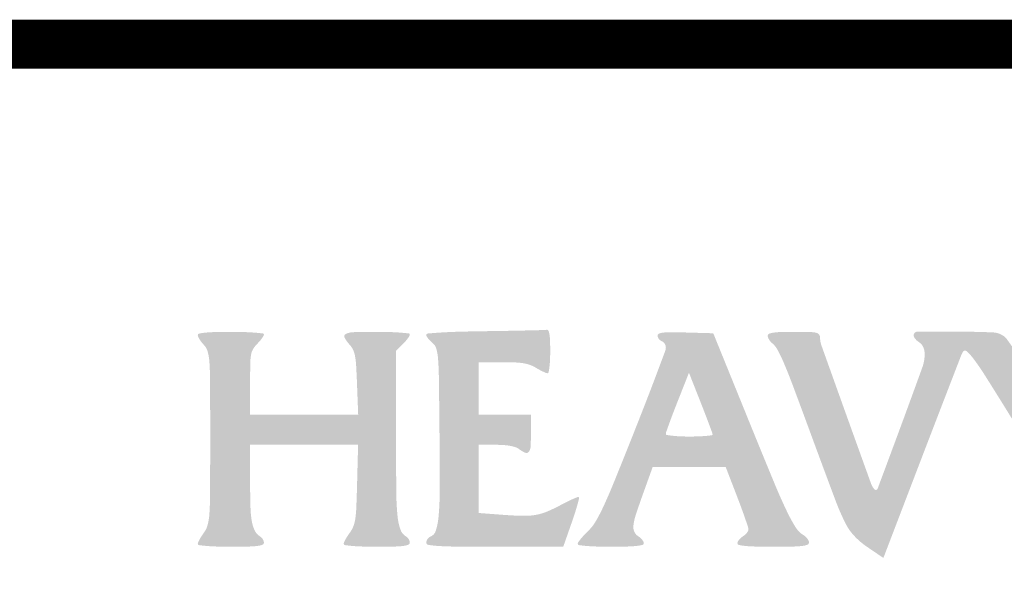
# Model space of a CAD drawing. Units: millimetres. Extents: x 1403 to 4004, y -5 to 3837.
# Drawn here: x 2327 to 2474, y 249 to 334 of the extents above; entities that cross this region are included whole.
import ezdxf
from ezdxf.enums import TextEntityAlignment as Align

# ---------------------------------------------------------------- set-up
doc = ezdxf.new("R2010")
doc.units = ezdxf.units.MM
doc.header["$LTSCALE"] = 50
doc.layers.get('0').update_dxf_attribs({"linetype": 'CONTINUOUS', "lineweight": 30})
doc.styles.add('HY견고딕', font='txt')
doc.styles.add('ROMANS', font='romans.shx', dxfattribs={"width": 0.7, "height": 3.5, "bigfont": 'whgtxt.shx'})

# ---------------------------------------------------------------- blocks, each defined once
blk = doc.blocks.new('hico_ci')
at = {"true_color": 0x0e4194}
h = blk.add_hatch(color=154, dxfattribs=at)
edge = h.paths.add_edge_path()
edge.add_arc((36.59815399351254, 3.786682929859069), 2.970150129097695, 354.8163373732623, 359.9159658534792, ccw=False)
edge.add_arc((38.86134733792994, 3.581366058917794), 0.6976626964139305, 342.833722533147, 354.816402702245, ccw=False)
edge.add_arc((39.43662826338931, 3.40365771596781), 0.09555938438905888, 290.99356584853166, 342.8337906213317, ccw=False)
edge.add_arc((39.48939095177042, 3.266160237346114), 0.0517140277141842, 110.9936345646499, 130.6238381771298)
edge.add_arc((39.50321844348235, 3.250041159429827), 0.07295135805272705, 130.6239178987594, 145.7922177971259)
edge.add_arc((39.50371523435865, 3.24970340460213), 0.07355209052017743, 145.7921936732184, 160.8993400688991)
edge.add_arc((39.48503974749053, 3.256170557481724), 0.05378854134182081, 160.8992845365563, 179.9999779742625)
edge.add_arc((39.45612646866232, 3.256170576445712), 0.02487526251360356, 179.999996053258, 260.9567270737986)
edge.add_arc((39.61685016692076, 4.266005807369964), 1.047420763113759, 260.9567486191909, 266.4769313537127)
edge.add_arc((39.7547274437955, 6.505440445768556), 3.29109579375786, 266.4768871881692, 269.6208531516747)
edge.add_arc((40.13084025165574, 63.34941391528733), 60.13631354026187, 269.6209005673806, 269.9999690989636)
edge.add_line((40.13080781864875, 3.213100375034202), (40.83036445927371, 3.213100375034202))
edge.add_line((40.83036445927371, 3.213100375034202), (40.91630680927375, 3.458851393784201))
edge.add_arc((37.00421078022805, 4.826957540498086), 4.144419111184513, 340.7246656639777, 342.1125816597327)
edge.add_arc((38.82130064648834, 4.240493165612648), 2.235032810543893, 342.1126048973197, 344.3161326749896)
edge.add_arc((36.63810616179819, 4.853495261121338), 4.502654852921214, 344.3161689772579, 345.2386260459792)
edge.add_arc((40.98050917812475, 3.709314112776909), 0.01204081290078426, 345.2387213040388, 404.9999784935591)
edge.add_arc((40.98186278813972, 3.710667722407578), 0.01012651953119802, 44.99997596561163, 110.9741658906788)
edge.add_arc((41.49847425780621, 2.363023975548685), 1.453397484748313, 110.9740392166291, 112.9172363077797)
edge.add_arc((41.33464219824896, 2.75054007744086), 1.032672309649465, 112.9171620144102, 116.2600190725477)
edge.add_arc((41.72369353257079, 1.961960600887465), 1.912000764534291, 116.2598988627933, 118.367865737063)
edge.add_arc((39.94481550388332, 5.256345297238198), 1.831978077353065, 293.23519532285343, 298.367809728697, ccw=False)
edge.add_arc((40.45952514221381, 4.057471989460311), 0.5272853089617531, 280.26332740269595, 293.23520198598476, ccw=False)
edge.add_arc((40.43813494001427, 4.175602065243964), 0.6473363629123334, 268.9168498345409, 280.263364600023, ccw=False)
edge.add_arc((40.49340814201099, 7.099067176405939), 3.571323945485187, 265.7123933175944, 268.91685201837055, ccw=False)
edge.add_line((40.22640514364872, 3.537738193784222), (39.96562620614873, 3.557289568784199))
edge.add_line((39.96562620614873, 3.557289568784199), (39.96562620614873, 4.253725375034193))
edge.add_line((39.96562620614873, 4.253725375034193), (40.14306317489871, 4.253725375034193))
edge.add_arc((40.14306321322334, 3.093502814164395), 1.160222560869806, 86.11663647031492, 90.00000189260192, ccw=False)
edge.add_arc((40.17965058894475, 3.632495199535683), 0.6199898077435958, 79.90910630841711, 86.11661691760042, ccw=False)
edge.add_arc((40.21370087453084, 3.823826392032302), 0.425652350802151, 72.60183867544163, 79.90915700777168, ccw=False)
edge.add_arc((40.30744183829552, 4.122987764548625), 0.1121481321808037, 52.89747781064682, 72.60184626410722, ccw=False)
edge.add_arc((40.58906460591351, 4.495326305961839), 0.3547002079282491, 232.8975326969412, 245.3521319221615)
edge.add_arc((40.45364496529436, 4.200195835615062), 0.02998421880463185, 245.3521230565197, 320.9173453093079)
edge.add_arc((40.40967253031812, 4.235909055280985), 0.08663233524853937, 320.9174021118993, 356.7504977891616)
edge.add_arc((38.11427969680227, 4.366227013757396), 2.38572150934703, 356.7505909571571, 359.9999606442233)
edge.add_line((40.50000120614874, 4.36622537503419), (40.50000120614874, 4.563100375034196))
edge.add_line((40.50000120614874, 4.563100375034196), (39.96562620614873, 4.563100375034196))
edge.add_line((39.96562620614873, 4.563100375034196), (39.96562620614873, 5.097475375034193))
edge.add_line((39.96562620614873, 5.097475375034193), (40.21171995614873, 5.097370243784198))
edge.add_arc((40.21029771056988, 1.776043125848133), 3.32132742245025, 87.7414587535884, 89.97546502912093, ccw=False)
edge.add_arc((40.31409841536743, 4.40795893901398), 0.68736549525621, 80.55635989276442, 87.74141674482411, ccw=False)
edge.add_arc((40.36649358450836, 4.722961883036461), 0.3680347756377774, 70.13209221361802, 80.55639628887991, ccw=False)
edge.add_arc((40.38188303389069, 4.765548269555254), 0.3227530412531082, 58.629266570114225, 70.13215335485881, ccw=False)
edge.add_arc((41.01040624014166, 5.796419817512771), 0.8846149926059101, 238.6293184316632, 241.416276948024)
edge.add_arc((40.90878883280368, 5.609912936936837), 0.6722216923920578, 241.4162229527747, 244.8401931531623)
edge.add_arc((40.88849668283882, 5.566710091494869), 0.624490599756313, 244.8401466194926, 247.9123914601182)
edge.add_arc((40.66943100303013, 5.02688138307532), 0.04190600804113809, 247.912340792964, 269.9999786280076)
edge.add_arc((40.66943097538842, 4.996284868190529), 0.01130949315634504, 270.0000608460595, 349.6476862432386)
edge.add_arc((39.75091589129579, 5.164074780283059), 0.9450243395123925, 349.6476300602449, 353.0454791718998)
edge.add_arc((39.7643798805376, 5.162431866385774), 0.9314604841597189, 353.0455152670112, 357.5037104142797)
edge.add_arc((38.67373197464616, 5.209977103708837), 2.023144231503295, 357.5037872300499, 359.9999510436481)
edge.add_arc((37.27067353881586, 5.209978172740975), 3.426202667334001, 359.9999532144457, 361.8008370896203)
edge.add_arc((40.18415760861637, 5.301581306798255), 0.5112789017531434, 1.800769818141986, 9.138080502501612)
edge.add_arc((40.53257548969282, 5.357626646341032), 0.1583821747380336, 9.137972838875726, 23.03142691877509)
edge.add_arc((40.66444048433982, 5.413685418700197), 0.01509587821367182, 23.03134767180475, 100.3823777260059)
edge.add_arc((40.63058399748792, 5.598473616428564), 0.1727682740923946, 271.4337427390815, 280.3824599115326, ccw=False)
edge.add_arc((38.37234220896397, 95.82859126455241), 90.43114066563116, 271.32366784451045, 271.43367573272496, ccw=False)
edge.add_arc((39.64615722466266, 40.70133020441826), 35.28916467015624, 270.9975105480456, 271.32363790490444, ccw=False)
edge.add_arc((39.17767230114822, 67.60619672400026), 62.19810966173177, 270.78416698960166, 270.99753641086147, ccw=False)
edge.add_arc((40.31338593276359, -15.36885020335416), 20.78470939167898, 90.78422674607637, 91.51738103979687)
edge.add_arc((39.8925952673888, 0.5162780974041539), 4.894008780453361, 91.51736063016838, 93.66382695123956)
edge.add_arc((40.00982200261882, -1.314627101618058), 6.728662959081301, 93.66372595754233, 94.81788238315211)
edge.add_arc((39.44592145922968, 5.375643015005863), 0.01467025308097451, 94.81784467492868, 179.9999974483329)
edge.add_arc((39.46065569162397, 5.375643007600445), 0.02940448547525531, 179.9999842971993, 210.4937670981067)
edge.add_arc((39.60777455584446, 5.462281380450918), 0.2001386878475219, 210.4938398752128, 217.8961712825044)
edge.add_arc((39.64768804867282, 5.49334908776747), 0.2507182227173653, 217.8962045057165, 224.9697571508709)
edge.add_arc((39.68887884046222, 5.534496910643725), 0.3089404234280479, 224.9698217346536, 231.0181639312973)
edge.add_arc((39.4220939252013, 5.204831356865114), 0.1151510388285517, 16.252535167434417, 51.0181590061174, ccw=False)
edge.add_arc((39.0622016325907, 5.09991538792454), 0.490024114441119, 4.390726289762085, 16.252496382386084, ccw=False)
edge.add_arc((36.50517522326021, 4.903576875183518), 3.05457726647327, 0.7548563461330104, 4.390770628114581, ccw=False)
edge.add_arc((-111.1335151514192, 2.958142604761434), 150.7060845735441, 0.5342374815106723, 0.7549407559706083, ccw=False)
edge.add_arc((-14.26952055657912, 3.861314414437842), 53.83787942766673, -0.08406097525579526, 0.53427357692442, ccw=False)
h = blk.add_hatch(color=154, dxfattribs=at)
edge = h.paths.add_edge_path()
edge.add_arc((132.1079649643144, 36.95716846438489), 94.54450745819587, 200.1882355110228, 200.6097027899988)
edge.add_arc((45.78478371272132, 4.493729072743278), 2.318879140847764, 200.6096135659457, 206.7023861002772)
edge.add_arc((44.20220191584775, 3.697690040898095), 0.5473703816216638, 206.7023178713632, 223.2209042600799)
edge.add_arc((44.3758468591484, 3.860872139775296), 0.7856579468190779, 223.2208713308106, 235.8201104756812)
edge.add_line((43.93446969052371, 3.210914753159201), (44.10047440927377, 3.09818308753421))
edge.add_line((44.10047440927377, 3.098183087534196), (44.12513297489875, 3.162672981284189))
edge.add_arc((1337.272430551576, -491.2885994530848), 1384.453680713743, 159.033987420241, 159.0750111979346, ccw=False)
edge.add_arc((303.553439462818, -95.18399231305986), 277.442473754112, 158.8990860196853, 159.0340748606078, ccw=False)
edge.add_arc((781.4660958045154, -279.604046467192), 789.7034067421581, 158.8630941852328, 158.8990759344715, ccw=False)
edge.add_arc((45.20620392632526, 5.039994567450094), 0.3360280869372434, 150.8606921481999, 158.8630339513951, ccw=False)
edge.add_arc((44.9337957672372, 5.191859847662187), 0.02414787199626789, 48.854937245199494, 150.8606256170304, ccw=False)
edge.add_arc((44.63228029867577, 4.846774432524498), 0.4824005550464051, 37.00436745067731, 48.85493759772032, ccw=False)
edge.add_arc((43.06125812002864, 3.662735610389404), 2.449647010914124, 32.3784935466025, 37.004384845679624, ccw=False)
edge.add_arc((13.08207872349533, -15.34688129430663), 37.94776994935672, 31.75240806415968, 32.37853478491451, ccw=False)
edge.add_line((45.35021004989869, 4.623119828159204), (45.65248064677371, 4.134701781284193))
edge.add_line((45.65248064677371, 4.134701781284193), (45.64264719052375, 3.788733343784202))
edge.add_arc((35.69250637343777, 4.071549995864117), 9.954159308476742, 357.22599248553587, 358.37189852664415, ccw=False)
edge.add_arc((44.7667068477478, 3.631873245494248), 0.8693131406663075, 350.38374190161073, 357.2260329042178, ccw=False)
edge.add_arc((45.31197649154262, 3.539488208687743), 0.3162724735636076, 337.40600294454936, 350.3838172109891, ccw=False)
edge.add_arc((45.33727509718665, 3.528960294810929), 0.2888707141660825, 323.5155595096236, 337.4060451424199, ccw=False)
edge.add_arc((46.13875243293694, 2.936235779311431), 0.7079684258137104, 143.5156087017882, 146.9549307286543)
edge.add_arc((46.00180893448618, 3.025321767620781), 0.5445981865390941, 146.9549847394546, 151.1419236230352)
edge.add_arc((45.9507606593092, 3.0534531341942), 0.4863118229209429, 151.1419153613896, 155.0452139613581)
edge.add_arc((45.54480345408786, 3.242364183412548), 0.03855224793913702, 155.0451666194361, 179.9999149208995)
edge.add_arc((45.51957446994567, 3.242364240987456), 0.01332326379690585, 180.0000014117325, 262.7054259490987)
edge.add_arc((45.74826840584382, 5.028946384232896), 1.814483076495388, 262.7054431787639, 265.2417092036205)
edge.add_arc((45.75067334133985, 5.057842856930051), 1.84347945297472, 265.2417211751437, 268.6491938561111)
edge.add_arc((45.85781458320969, 9.60154343042791), 6.388443055393773, 268.649202477793, 269.999992133938)
edge.add_arc((45.85781933852462, 16.01188568947912), 12.79878531444616, 269.9999747857818, 270.8658244862933)
edge.add_arc((46.03791973595702, 4.094654721998907), 0.8801935316296117, 270.8658508460314, 276.9845026960488)
edge.add_arc((46.12085605182534, 3.417678966627278), 0.1981564315750683, 276.984500662101, 291.6605455188003)
edge.add_arc((46.18499925545569, 3.256170584790127), 0.0243769506930646, 291.6605322105755, 359.999984414629)
edge.add_arc((46.15922463877143, 3.256170551364121), 0.05015156737733412, 3.061210086692634e-05, 20.67270649960754)
edge.add_arc((46.13574814387596, 3.247312527643828), 0.07524360589110993, 20.67254501284441, 35.92663871460454)
edge.add_arc((46.13329330592819, 3.245533599281003), 0.07827524166226099, 35.92674662879243, 50.88693327793784)
edge.add_arc((46.14442959621726, 3.2592304870726), 0.06062243178463704, 50.88689211500746, 69.00630667264015)
edge.add_arc((46.20980962260199, 3.429608006489943), 0.1218687925876571, 212.1384567153775, 249.0064205199728, ccw=False)
edge.add_arc((46.36765985943293, 3.528775374964212), 0.3082846294622241, 193.6948205640382, 212.1385196232114, ccw=False)
edge.add_arc((46.83893841742645, 3.643615803296157), 0.793353493855613, 183.0326864950849, 193.6948369209313, ccw=False)
edge.add_arc((50.37486664821415, 3.830944196038715), 4.334240442065791, 180.0000231636409, 183.0326263577301, ccw=False)
edge.add_line((46.04062620614872, 3.830942443784195), (46.04062620614872, 4.170327887534199))
edge.add_line((46.04062620614872, 4.170327887534199), (46.42917054989869, 4.753432881284184))
edge.add_arc((-157.486403498905, 140.6299458926961), 245.03874821708, 326.3230070088644, 326.3864907309407)
edge.add_arc((-68.99402403055194, 81.80573623173339), 138.7787422590411, 326.3864678629035, 326.4836414991348)
edge.add_arc((-256.5471615952829, 206.0216233255534), 363.7359960137787, 326.483621602375, 326.5157072386925)
edge.add_arc((46.27724363971276, 5.705887091365526), 0.6533407010062898, 326.5156771509078, 329.2352655550059)
edge.add_arc((46.82841956932054, 5.377779927696835), 0.0118976277490334, 329.235273549456, 431.5477037732217)
edge.add_arc((46.75921799081021, 5.170384823784531), 0.2305333695551648, 71.54768012605984, 83.6958294143861)
edge.add_arc((46.67529783841428, 4.410747385036998), 0.9947922460656005, 83.69586206600928, 89.03028151569131)
edge.add_arc((46.52040657085598, -4.740386607573967), 10.14723698260916, 89.03030667003152, 89.99997465641202)
edge.add_arc((46.52041874210005, -2.999137714919669), 8.40598808995737, 90.00005236666033, 91.13129105022462)
edge.add_arc((46.37765239538766, 4.230515641429179), 1.174925243963037, 91.13128767695338, 95.96243963544524)
edge.add_arc((46.30771957630697, 4.900104989681211), 0.501693861393025, 95.96244964490249, 102.9526581460876)
edge.add_arc((46.1993161650978, 5.371428249999809), 0.01806495894909062, 102.9527118820065, 179.9999701566424)
edge.add_arc((46.21586833795186, 5.371428244924218), 0.03461713180314822, 179.9999760254981, 207.6717346335552)
edge.add_arc((46.29248474158675, 5.411604616251054), 0.1211284843468114, 207.6717608275902, 218.5653319913081)
edge.add_arc((46.31682300691676, 5.431009095184848), 0.1522554013462047, 218.565213217348, 228.5222214774902)
edge.add_arc((46.32345410354839, 5.438510031693696), 0.1622671689747315, 228.5222180208613, 238.0148218830305)
edge.add_arc((46.18544813040478, 5.217527355713628), 0.09826880110742828, 15.853476224988185, 58.0147496194013, ccw=False)
edge.add_arc((46.15015161917592, 5.207503856682138), 0.1349609560968159, -17.404143307740412, 15.853477166486584, ccw=False)
edge.add_arc((45.75405424374333, 5.331664394462493), 0.550062112402688, 328.89813279942973, 342.5958877716982, ccw=False)
edge.add_arc((41.0774883983695, 8.152949824886846), 6.01173947252185, 326.52714854614106, 328.8981924893033, ccw=False)
edge.add_arc((38.28605996617409, 9.998639162948564), 9.358176656244073, 325.3707785647247, 326.5272267632769, ccw=False)
edge.add_arc((45.26294439036866, 5.180353612520292), 0.8792149324237845, 318.8141346321222, 325.3708784681751, ccw=False)
edge.add_arc((45.76875373447808, 4.737771319374431), 0.2071121286841678, 303.7622210140712, 318.8141448582793, ccw=False)
edge.add_arc((45.87245911442989, 4.582636915586704), 0.0205069597591904, 222.3709747438593, 303.76218499840076, ccw=False)
edge.add_arc((46.00979874368102, 4.707917766272345), 0.2064033430251445, 212.8269063179241, 222.370987487356, ccw=False)
edge.add_arc((61.00175303634154, 14.3795698467452), 18.04735476045046, 212.434853220966, 212.8269851532973, ccw=False)
edge.add_arc((56.17931414268156, 11.3150527336667), 12.33358349977857, 211.7544584205613, 212.434901098704, ccw=False)
edge.add_arc((62.33223856725203, 15.12327822683564), 19.56967777646867, 211.272990625609, 211.7545036481391, ccw=False)
edge.add_arc((40.10387693321326, 1.622556480628106), 6.437427956437631, 31.27309768941996, 32.74855821877885)
edge.add_arc((41.82336968728009, 2.728506242404961), 4.39297687929094, 32.74860179929287, 34.71334053760263)
edge.add_arc((41.38226371241831, 2.422922035018161), 4.929592373712445, 34.7133020941437, 36.17249128912231)
edge.add_arc((45.24642584698148, 5.248213300430393), 0.1427333057425148, 36.17244341934544, 54.99157321279886)
edge.add_arc((45.21102859811742, 5.197676770459992), 0.204433436119924, 54.99154758375816, 87.91295887480322)
edge.add_arc((44.75060552227137, -7.436580230455164), 12.8470771222302, 87.9129264522715, 89.60678803478808)
edge.add_arc((44.69357575306253, -15.74753521896609), 21.15822777756022, 89.60680945233904, 90.6683780630641)
edge.add_arc((44.44720346729156, 5.371428265795402), 0.0378272611428047, 90.66837972951659, 180.0000096729671)
edge.add_arc((44.44399333795189, 5.371428244924118), 0.03461713180314822, 179.9999760253143, 207.6717346333513)
edge.add_arc((44.52060974158672, 5.411604616251338), 0.1211284843469455, 207.6717608277112, 218.5653319914306)
edge.add_arc((44.54494800691674, 5.431009095184521), 0.1522554013459543, 218.5652132172642, 228.522221477409)
edge.add_arc((44.55157910354836, 5.43851003169371), 0.1622671689747415, 228.5222180208644, 238.0148218830323)
edge.add_arc((44.41015950161261, 5.21206095510081), 0.1047135196554334, 40.55993626674223, 58.014842929116696, ccw=False)
edge.add_arc((44.39891378197859, 5.202435900095566), 0.1195158131918783, 24.752600057285918, 40.559914271667424, ccw=False)
edge.add_arc((44.37703651634905, 5.192349129583235), 0.1436064273557826, 10.46027851372429, 24.75260336032028, ccw=False)
edge.add_arc((44.30406021345414, 5.178876238149414), 0.2178159926946554, 3.0252942792685644e-05, 10.460241431879126, ccw=False)
edge.add_arc((44.12912438110607, 5.178876013800902), 0.3927518250428408, -19.84899671478911, 4.950657648805645e-05, ccw=False)
edge.add_arc((-31.99063414709804, 32.65721548789294), 81.32035390644363, 339.6958554222096, 340.15101249625184, ccw=False)
edge.add_arc((-152.2123212760506, 77.13847090923606), 209.5070776339437, 339.51067131413276, 339.6958512332196, ccw=False)
edge.add_arc((44.02389957183021, 3.810409514610413), 0.0180350552154445, 223.9649963775502, 339.5107721092743, ccw=False)
edge.add_arc((44.12717829557283, 3.910022686179445), 0.1615247019776433, 199.8566851115816, 223.9649789655466, ccw=False)
edge.add_arc((457.7358924699035, 153.2812039787223), 439.9159086956711, 199.7584240313067, 199.8567435829201, ccw=False)
edge.add_arc((383.8484512224013, 126.740797747835), 361.4063733704898, 199.6397311092008, 199.7584479537344, ccw=False)
edge.add_arc((43.69219462188704, 5.350751764634424), 0.2390684157383041, 179.9999915159946, 199.6397503395974, ccw=False)
edge.add_arc((43.40665841874625, 5.350751816684593), 0.04646778740249445, 359.9999794697112, 400.996992898591)
edge.add_arc((43.40171138647418, 5.346451909053116), 0.0530223532874127, 40.9969716145123, 78.14244670832525)
edge.add_arc((43.3432821196551, 5.06816434584951), 0.3373776716037687, 78.14241909449704, 89.04719485207526)
edge.add_arc((43.1859470855515, -4.391253111186458), 9.798103486224235, 89.04711108661097, 90.00004899972866)
edge.add_arc((43.18593813109413, -0.1984372163442316), 5.60528759137846, 89.99999412194242, 91.38653506936927)
edge.add_arc((43.06572543299274, 4.768113381407915), 0.6372823646488246, 91.38647373330987, 98.25074664740741)
edge.add_arc((43.0008300126251, 5.21564766020262), 0.1850674309270855, 98.25072105913017, 111.9206152490048)
edge.add_arc((42.9394781378561, 5.368106661727992), 0.02072693170738782, 111.9205644417285, 180.0000582407918)
edge.add_arc((42.96878405047829, 5.368106587204338), 0.05003284432959289, 179.9999387854575, 200.4445887973922)
edge.add_arc((43.04610042443403, 5.396928943320447), 0.1325467819022257, 200.4446469037129, 210.3243362619067)
edge.add_arc((43.06289037532639, 5.406749869899571), 0.1519980813404061, 210.3243695787932, 219.6991440053872)
edge.add_arc((43.04508787642806, 5.391970548871086), 0.1288602919673301, 219.6991949905896, 230.3098902039136)
edge.add_arc((42.81462604966151, 5.114280620970348), 0.2320058184588135, 28.308733836743272, 50.309858280364324, ccw=False)
edge.add_arc((41.61459703942666, 4.467895362482892), 1.59504783094234, 23.00707723040921, 28.308741137529125, ccw=False)
edge.add_arc((37.75137912011439, 2.827495024202022), 5.792114182803697, 20.49119168234722, 23.007062887588972, ccw=False)
edge.add_arc((-56.15093394162307, -32.26472938706797), 106.0373565261459, 20.188232649884696, 20.491212555445827, ccw=False)
h = blk.add_hatch(color=154, dxfattribs=at)
edge = h.paths.add_edge_path()
edge.add_arc((49.53656406040795, 4.887809924633018), 11.9053128542609, 179.0282387351968, 179.9999693326386, ccw=False)
edge.add_arc((38.17847068150184, 5.080466204471378), 0.5455856724088192, 169.9074034289792, 179.0281986013298, ccw=False)
edge.add_arc((37.80537728721725, 5.146874453604084), 0.1666282388999278, 149.6580507003814, 169.9073800645584, ccw=False)
edge.add_arc((37.88292636570975, 5.101482077435719), 0.2564855000936441, 135.000007319433, 149.658020761646, ccw=False)
edge.add_arc((37.30499230727548, 5.679415516237484), 0.5608362453552255, 315.0000414142417, 319.0350807812721)
edge.add_arc((37.41636188313078, 5.582722162839616), 0.4133479847482565, 319.0351761127143, 324.1073161600956)
edge.add_arc((37.46051818668138, 5.55076723336748), 0.3588420524037013, 324.1072758651417, 328.9207885354809)
edge.add_arc((37.74382831715002, 5.380003804857083), 0.02804788899875119, 328.9207881385945, 359.9999837642001)
edge.add_arc((37.76057537491619, 5.380003789366782), 0.01130083123257715, 3.824051426022083e-05, 83.80940924200591)
edge.add_arc((37.43934430218042, 2.418497298366319), 2.990178153031649, 83.8093980208604, 85.45192530503653)
edge.add_arc((37.51200473436637, 3.331918071888282), 2.073871955353203, 85.45196506244943, 88.43484408523169)
edge.add_arc((37.43437284649542, 0.4905929405285292), 4.916257434506822, 88.43489366104356, 89.99996084542813)
edge.add_arc((37.43438374076288, -2.042914790472381), 7.449765165510383, 90.00005794834895, 91.21998816386)
edge.add_arc((37.30360385049471, 4.098189869393309), 1.307268130662618, 91.22004300446116, 95.64226990650208)
edge.add_arc((37.24467070256327, 4.694696407838578), 0.7078574481320232, 95.64220262506173, 100.9502802219492)
edge.add_arc((37.11333451815301, 5.373506817380729), 0.01645831200426139, 100.9502297683334, 180.0000277509943)
edge.add_arc((37.13577118239226, 5.373506763081352), 0.03889497624353938, 179.999931754939, 206.1536297389462)
edge.add_arc((37.35825095890681, 5.482757053997275), 0.2867515416663012, 206.1536713302497, 212.1479636373732)
edge.add_arc((37.40845663279873, 5.514308953027069), 0.3460485232342618, 212.1478713568542, 218.0450554112729)
edge.add_arc((37.46058935450623, 5.555105261441213), 0.4122464042638432, 218.0450228429637, 223.216807759139)
edge.add_arc((37.0436103331017, 5.163306036247278), 0.1599232708800382, 15.310986887354773, 43.21670553940038, ccw=False)
edge.add_arc((36.69038710514076, 5.066602381485268), 0.5261448508224054, 3.816320297845323, 15.310977242263107, ccw=False)
edge.add_arc((34.0842564653538, 4.892755999940164), 3.138067413995398, 0.2246592148471791, 3.816352152018908, ccw=False)
edge.add_arc((-110.9662071979487, 4.324061406568333), 148.1896459041293, 3.762824582054236e-05, 0.2246370120352026, ccw=False)
edge.add_arc((-101.7411340753534, 4.32427524650312), 138.964572781551, 359.7625183335548, 359.9999519589115, ccw=False)
edge.add_arc((33.91797266800575, 3.761990335990731), 3.304300753494538, 356.2555474391747, 359.7624629598822, ccw=False)
edge.add_arc((36.61656946807295, 3.585377834931137), 0.5999308333722467, 345.5643085046891, 356.2555020647852, ccw=False)
edge.add_arc((36.97705810880211, 3.492580760160592), 0.2276898399543874, 323.529330623918, 345.5642891388447, ccw=False)
edge.add_arc((37.73000012061124, 2.936028227771885), 0.7086180124401467, 143.5292645939927, 146.9665244370046)
edge.add_arc((37.59290506187796, 3.025172569186651), 0.5450889057486104, 146.9665109443676, 151.1509296544508)
edge.add_arc((37.54184930088695, 3.053297347775072), 0.4867991647908434, 151.1508954397395, 155.0514446393947)
edge.add_arc((37.13544161796762, 3.242364247489178), 0.03856541181886613, 155.0513767324294, 180.0000101471782)
edge.add_arc((37.11014888186833, 3.242364246787886), 0.01327267571957833, 180.000026456539, 262.3409240039321)
edge.add_arc((37.32614667090564, 4.848582778971434), 1.633949391785723, 262.341040834905, 265.0443595151216)
edge.add_arc((37.33242117142333, 4.920951430327293), 1.706589539469989, 265.0443756300133, 268.5822235637584)
edge.add_arc((37.43438044263735, 9.040638777538973), 5.827538402506317, 268.5822496624382, 269.9999583472641)
edge.add_arc((37.43437730045349, 13.83501027972673), 10.6219099046926, 269.9999940971967, 270.9694329045618)
edge.add_arc((37.59889256646437, 4.112719185307753), 0.8982269914458084, 270.969408409715, 276.8913277875255)
edge.add_arc((37.67848593704684, 3.454160895975832), 0.23487631112029, 276.891280020027, 289.5195373421614)
edge.add_arc((37.74948231292495, 3.25389034764855), 0.02239389322380352, 289.5195570274433, 359.999990112888)
edge.add_arc((37.7174623546403, 3.253890328118985), 0.05441385150845916, 1.649489561950485e-05, 18.5038276216957)
edge.add_arc((37.68226702689151, 3.242111368149594), 0.09152793230393809, 18.50391876801745, 31.03895090368135)
edge.add_arc((37.67937160479096, 3.24036924970828), 0.09490705138104846, 31.03879221364336, 43.37090816020086)
edge.add_arc((37.69987344943968, 3.259737171949411), 0.06670346923376312, 43.37090760534274, 59.43366796984627)
edge.add_arc((37.80376673775771, 3.435646753208857), 0.1375953220901587, 207.7880844764116, 239.4336235343292, ccw=False)
edge.add_arc((37.96047809405917, 3.518229602355518), 0.31473474787398, 190.7335693924387, 207.7880795770617, ccw=False)
edge.add_arc((38.57078859978702, 3.633920169732974), 0.9359136438304483, 181.8519502589667, 190.7336183394056, ccw=False)
edge.add_arc((45.50472027137477, 3.858122753793367), 7.873469065226853, 179.9999733978303, 181.8519618623166, ccw=False)
edge.add_line((37.63125120614876, 3.858126409409209), (37.63125120614876, 4.253725375034193))
edge.add_line((37.63125120614876, 4.253725375034193), (38.7343813748987, 4.253725375034193))
edge.add_line((38.7343813748987, 4.253725375034193), (38.72388537802374, 3.847813168784214))
edge.add_arc((22.90228504623394, 4.256929215598802), 15.82688892355829, 357.65315128668954, 358.5187718073529, ccw=False)
edge.add_arc((37.63888741440661, 3.652976433001598), 1.077915795871124, 351.49397689043025, 357.6531650537302, ccw=False)
edge.add_arc((38.36797027163368, 3.543935674746322), 0.3407240300034509, 338.6498493862721, 351.4940165755101, ccw=False)
edge.add_arc((38.4301663848654, 3.519623623665282), 0.2739450488125408, 323.5233193681267, 338.6498616979925, ccw=False)
edge.add_arc((39.21417334848684, 2.939981964428156), 0.701068475262993, 143.5232745987171, 146.9793232073505)
edge.add_arc((39.07947253243719, 3.027526511924336), 0.5404186771284701, 146.9792954198342, 151.1799806864653)
edge.add_arc((39.02821339554498, 3.055729989053589), 0.4819128206944308, 151.180001583256, 155.1025459539169)
edge.add_arc((38.62609754270221, 3.242364246368837), 0.03859633655349684, 155.1025603257112, 180.0000084758996)
edge.add_arc((38.60077388186835, 3.242364246787929), 0.01327267571963517, 180.0000264566771, 262.3409240039368)
edge.add_arc((38.81677167090618, 4.848582778971391), 1.63394939178572, 262.3410408348869, 265.0443595151036)
edge.add_arc((38.82304617142347, 4.920951430326369), 1.706589539469079, 265.0443756300069, 268.5822235637519)
edge.add_arc((38.9250054426372, 9.040638777541261), 5.827538402508612, 268.5822496624399, 269.9999583472658)
edge.add_arc((38.92500230045346, 13.83501027972673), 10.6219099046926, 269.999994097197, 270.9694329045622)
edge.add_arc((39.08951756646439, 4.112719185307199), 0.8982269914452489, 270.9694084097155, 276.8913277875262)
edge.add_arc((39.16911093704681, 3.454160895976031), 0.2348763111205007, 276.8912800200208, 289.519537342157)
edge.add_arc((39.24010731292492, 3.253890347648493), 0.02239389322377228, 289.5195570276259, 359.9999901130335)
edge.add_arc((39.20808735464027, 3.253890328119169), 0.05441385150845916, 1.649470764045958e-05, 18.50382762149844)
edge.add_arc((39.17289202689153, 3.242111368149594), 0.09152793230393809, 18.50391876801745, 31.03895090368135)
edge.add_arc((39.16999660479092, 3.24036924970801), 0.09490705138123547, 31.03879221376442, 43.37090816031974)
edge.add_arc((39.19049844943964, 3.259737171949396), 0.066703469233768, 43.37090760534718, 59.43366796984821)
edge.add_arc((39.29135980862873, 3.43051349538139), 0.1316335329176697, 199.2254559546561, 239.4336960571374, ccw=False)
edge.add_arc((39.7087069742787, 3.576057673507137), 0.5736310040216248, 185.7387765830535, 199.2255103513359, ccw=False)
edge.add_arc((41.81614008838608, 3.787851126997083), 2.691679822480612, 180.5386529671197, 185.7388420410775, ccw=False)
edge.add_arc((100.2913480197216, 4.337590650847147), 61.16947181360316, 180.0000569943733, 180.538636330363, ccw=False)
edge.add_line((39.12187620614873, 4.3375298031592), (39.12187620614873, 5.212532190659203))
edge.add_line((39.12187620614873, 5.212532190659203), (39.19218870614873, 5.282844690659203))
edge.add_arc((38.79561730727539, 5.679415516237484), 0.5608362453552657, 315.0000414142458, 319.0350807812759)
edge.add_arc((38.90698688313074, 5.582722162840298), 0.4133479847487024, 319.0351761126431, 324.1073161600238)
edge.add_arc((38.95114318668141, 5.55076723336748), 0.3588420524036993, 324.1072758651422, 328.9207885354814)
edge.add_arc((39.23445331714998, 5.380003804856983), 0.02804788899874348, 328.9207881388456, 359.9999837644233)
edge.add_arc((39.25120037491615, 5.380003789366782), 0.01130083123257715, 3.824051426022083e-05, 83.80940924200591)
edge.add_arc((38.92996930218033, 2.418497298366319), 2.990178153031655, 83.80939802085932, 85.45192530503543)
edge.add_arc((39.00262973436628, 3.331918071888282), 2.073871955353207, 85.45196506244788, 88.43484408523011)
edge.add_arc((38.9249978464955, 0.490592940530604), 4.916257434504741, 88.43489366104421, 89.99996084542879)
edge.add_arc((38.92500681628115, -4.434286117537397), 9.841136492573188, 90.00003266258014, 91.4000949142167)
edge.add_arc((38.68909964100482, 5.217783301425385), 0.1861845888184155, 91.40019310463941, 115.5814678798615)
edge.add_arc((38.62064552424494, 5.360776769772372), 0.02765037140374674, 115.5814957400747, 208.4756642109885)
edge.add_arc((38.90445388258973, 5.51471544635973), 0.3505192308742947, 208.4755717036908, 223.2118721180456)
edge.add_arc((38.50970471779652, 5.14386717463934), 0.1911036487596476, 25.357169956736982, 43.2119107768325, ccw=False)
edge.add_arc((38.45641940422809, 5.118614366090725), 0.2500699864589662, 10.762356577595028, 25.357144512057687, ccw=False)
edge.add_arc((37.97365019736088, 5.026851056861645), 0.7414828597329792, 3.394736691962123, 10.762268423311184, ccw=False)
edge.add_arc((29.92600959285943, 4.549473335671394), 8.80326980729672, 2.1920054461318728, 3.394747407977377, ccw=False)
edge.add_line((38.72283772177371, 4.886184146909187), (38.73520445302375, 4.563100375034196))
edge.add_line((38.73520445302375, 4.563100375034196), (37.63125120614876, 4.563100375034196))
edge.add_line((37.63125120614876, 4.563100375034196), (37.63125120614876, 4.887816296909207))
h = blk.add_hatch(color=154, dxfattribs=at)
edge = h.paths.add_edge_path()
edge.add_arc((34.36996723137162, 0.5568152453601414), 8.824326113253257, 20.22758724599248, 21.049205204349278, ccw=False)
edge.add_arc((37.57106323441184, 1.736340950660036), 5.41283135140175, 19.04270663082491, 20.227572794506614, ccw=False)
edge.add_arc((34.74984476388215, 0.762569923440708), 8.397375482738099, 18.398212039836892, 19.042673269144473, ccw=False)
edge.add_arc((42.64595616933121, 3.388982954777987), 0.0759200368175428, 2.4720657904708787e-05, 18.398182641046503, ccw=False)
edge.add_arc((42.68818544449937, 3.388982974107037), 0.03369076164938446, -28.01768691840789, 2.283475078002084e-05, ccw=False)
edge.add_arc((42.61086516824543, 3.43012577397576), 0.1212758922424797, 321.1794161516537, 331.98220532163486, ccw=False)
edge.add_arc((42.58610405159777, 3.450048696297671), 0.1530569515619555, 311.31304636797705, 321.1794677588967, ccw=False)
edge.add_arc((42.57825078486837, 3.458983850352098), 0.1649527817682719, 301.9851597493739, 311.3130298134399, ccw=False)
edge.add_arc((42.75157910354841, 3.18144071837466), 0.1622671689747998, 121.9851781169784, 131.4777819791439)
edge.add_arc((42.74494800691679, 3.188941654883848), 0.1522554013460157, 131.4777785226013, 141.4347867827408)
edge.add_arc((42.7206097415866, 3.208346133817386), 0.1211284843466576, 141.4346680086538, 152.3282391723753)
edge.add_arc((42.64399333795188, 3.24852250514418), 0.03461713180315497, 152.328265366424, 180.0000239745211)
edge.add_arc((42.62752984350089, 3.248522512735533), 0.01815363735217012, 180.0000696764637, 258.1884743058814)
edge.add_arc((42.74703145943772, 3.819972163447318), 0.6019646851323398, 258.1885126493794, 264.4663302851382)
edge.add_arc((42.81961384601834, 4.569181656780444), 1.354681808452322, 264.4664422912994, 268.9679364995901)
edge.add_arc((42.97500336543106, 13.19526416568871), 9.982163790654745, 268.9679830008124, 269.9999876061177)
edge.add_arc((42.97499384463725, 16.63167334641862), 13.41857297138645, 270.0000314328163, 270.8489218199463)
edge.add_arc((43.15908436346854, 4.207817536705036), 0.9933533556344019, 270.848966465953, 276.5450564535592)
edge.add_arc((43.24449757431523, 3.463360018742364), 0.2440120364491664, 276.5450777525224, 289.2567315135521)
edge.add_arc((43.31727030183055, 3.255049532263669), 0.02335590431817733, 289.2567558352514, 360.0000282617632)
edge.add_arc((43.29677830618704, 3.255049543519675), 0.04384789996169047, 3.456686475800599e-07, 25.13976368137992)
edge.add_arc((43.22522476851725, 3.221470608326655), 0.1228887352415787, 25.1398624025806, 36.7938529009508)
edge.add_arc((43.20448815956092, 3.205961712281137), 0.1487833834795436, 36.79366791526079, 47.55049311790412)
edge.add_arc((43.2073036871891, 3.209039715410853), 0.1446118970429721, 47.55050585513468, 58.53920007184101)
edge.add_arc((43.40698449632185, 3.535390095792394), 0.2379805706182365, 212.0584465708825, 238.5391926169267, ccw=False)
edge.add_arc((44.57078537410905, 4.264265566605587), 1.611185557170279, 205.6061319364133, 212.0584524308971, ccw=False)
edge.add_arc((48.30781443763993, 6.055240626040444), 5.755214742056885, 202.5063807206595, 205.6061225493027, ccw=False)
edge.add_arc((132.7118366222005, 41.02750873622406), 97.11767146089899, 202.1112500985639, 202.5063614026397, ccw=False)
edge.add_line((42.73670947177368, 4.471816918784214), (42.36253222177373, 5.392787875034188))
edge.add_line((42.36253222177373, 5.392787875034202), (42.07814169989877, 5.400803021909198))
edge.add_arc((41.86757298281839, -2.070727012722045), 7.474496654826311, 88.38567120269613, 89.5405151602149)
edge.add_arc((41.92229389773991, 4.75251689331742), 0.6510333274660136, 89.54056604808017, 96.44926035561883)
edge.add_arc((41.86691047053654, 5.242469107697204), 0.1579608212517685, 96.44929614060753, 112.1952517803962)
edge.add_arc((41.81542684056603, 5.368655826473656), 0.02167563441730349, 112.1952948260661, 179.9999707633576)
edge.add_arc((41.83888726587708, 5.368655881819251), 0.04513605972837139, 180.0000562155035, 201.5287663064989)
edge.add_arc((41.86318862829131, 5.378242505448839), 0.07125998684131711, 201.5287405384696, 216.820481766484)
edge.add_arc((41.86696639174232, 5.381070653301563), 0.07597908812908259, 216.8204292007718, 231.6375236369597)
edge.add_arc((41.85796043163867, 5.369692555146344), 0.06146811176589186, 231.6374630441741, 249.0064654298125)
edge.add_arc((41.8169747461252, 5.262885620201814), 0.05293270890111598, 48.474109132644685, 69.00629134878773, ccw=False)
edge.add_arc((41.79985435162973, 5.24355196821756), 0.07875707736812594, 33.22899957415632, 48.47419464915771, ccw=False)
edge.add_arc((41.79748272957767, 5.241998238063076), 0.08159233195061821, 18.24717396144382, 33.22904023278272, ccw=False)
edge.add_arc((41.81540341133126, 5.247906587841612), 0.06272279481749192, 1.6846853611696133e-05, 18.24719549737739, ccw=False)
edge.add_arc((41.77589156705994, 5.247906528832303), 0.1022346390888354, -20.444379241085187, 4.340668107261081e-05, ccw=False)
edge.add_arc((-32.92960864488188, 33.09643119769206), 79.82959561478225, 339.3633953636349, 339.5556799545629, ccw=False)
edge.add_arc((15.90497782180472, 14.70510020188682), 27.64666841469551, 338.72352019188065, 339.3633977948142, ccw=False)
edge.add_arc((-4.673262714646, 22.71852997360074), 49.73012467229881, 338.31117828153856, 338.7234782661253, ccw=False)
edge.add_arc((-21.14587549973757, 29.27007831045742), 67.4577798352758, 337.8658587001228, 338.31116093812346, ccw=False)
edge.add_arc((36.48636684160425, 5.828036550796369), 5.240381310804895, 334.9776273354203, 337.86586926015565, ccw=False)
edge.add_arc((39.76002166065336, 4.299949323489997), 1.627644612879072, 329.2281834629902, 334.9776398282168, ccw=False)
edge.add_arc((40.7811465775921, 3.691917815229715), 0.4392009200481451, 313.99296821964066, 329.22812376304995, ccw=False)
edge.add_arc((41.87501216996071, 2.558907927054349), 1.135681088507159, 133.9929448032475, 136.9719283721128)
edge.add_arc((41.59485865339451, 2.820413081018089), 0.7524436446252555, 136.971986185426, 141.0274164959124)
edge.add_arc((41.58757789732971, 2.826302541042239), 0.7430790758673965, 141.0273797041459, 144.3878800883652)
edge.add_arc((41.00670590709905, 3.242351922392999), 0.02857970095033067, 144.3878813616537, 180.0000009698776)
edge.add_arc((40.99138902572508, 3.242351925897395), 0.01326281957636926, 180.0000172291017, 262.3493503964773)
edge.add_arc((41.20776786926547, 4.853171473848519), 1.638550307989829, 262.3493456491241, 265.0464772440898)
edge.add_arc((41.21377710768843, 4.922494327309778), 1.708133128840976, 265.0464460181223, 268.5815444092466)
edge.add_arc((41.31563060564798, 9.035895566436494), 5.822795191403952, 268.5815605014637, 269.9999567093244)
edge.add_arc((41.3156210396607, 11.52464432265008), 8.311543947617487, 270.0000356152794, 271.138149623853)
edge.add_arc((41.45759133291426, 4.378604747806847), 1.164094250740307, 271.1381784728025, 275.9915512712271)
edge.add_arc((41.52734469250032, 3.714002790048838), 0.4958418332891513, 275.9915557420309, 283.0300765973506)
edge.add_arc((41.6350666708762, 3.248522500806814), 0.01805953527253733, 283.0301265429804, 359.9999678055675)
edge.add_arc((41.61850907434552, 3.24852250514418), 0.03461713180320506, 359.999976025479, 387.6717346335309)
edge.add_arc((41.54189267071087, 3.208346133817386), 0.1211284843466563, 27.671760827624, 38.56533199134557)
edge.add_arc((41.51755440538068, 3.188941654883862), 0.1522554013460115, 38.56521321725683, 48.52222147739739)
edge.add_arc((41.51092330874906, 3.18144071837466), 0.1622671689748018, 48.52221802085648, 58.01482188302197)
edge.add_arc((41.65248832315746, 3.408122639979069), 0.1049880403041144, 204.1847880872836, 238.01484356755049, ccw=False)
edge.add_arc((41.66776568679762, 3.414983677805139), 0.1217353290352719, 173.9042455753103, 204.1847851397754, ccw=False)
edge.add_arc((42.04984857769392, 3.374178838592684), 0.5059909346140898, 161.8376197879177, 173.9041788327249, ccw=False)
edge.add_arc((49.27405063330087, 1.004236994135823), 8.108998213733535, 160.2427601615619, 161.8376197353037, ccw=False)
edge.add_line((41.6424023123987, 3.745367406284188), (41.74417841864874, 4.028725375034185))
edge.add_line((41.74417841864874, 4.028725375034199), (42.48905683739872, 4.028725375034199))
edge.add_line((42.48905683739872, 4.028725375034199), (42.60546652177368, 3.726244656284209))
edge = h.paths.add_edge_path(flags=16)
edge.add_arc((53.47788827022515, 0.2790192596965397), 12.30154723520178, 160.0736536059171, 160.5077259124683, ccw=False)
edge.add_arc((47.9821781474534, 2.271295103979156), 6.455865684412347, 159.1028215754071, 160.0736354568416, ccw=False)
edge.add_arc((52.21337753687732, 0.6557841380184897), 10.98498524058762, 158.45073994873, 159.1027641604258, ccw=False)
edge.add_line((41.99621942489875, 4.690580396909198), (42.11431267177369, 4.989623284409205))
edge.add_line((42.11431267177369, 4.989623284409205), (42.23441795302375, 4.684955593784196))
edge.add_arc((27.29174901508878, -1.205716459368062), 16.06186079588899, 21.06239616610378, 21.515261417961312, ccw=False)
edge.add_arc((33.74443632450141, 1.279301254371305), 9.147203425444577, 20.372115060839576, 21.06241252492589, ccw=False)
edge.add_arc((21.8797650220273, -3.12655233668157), 21.8035050567084, 20.122748348490177, 20.372099482541216, ccw=False)
edge.add_arc((42.3047272603439, 4.357119140166702), 0.05070245083595427, 2.345470185256488, 20.122758685972883, ccw=False)
edge.add_arc((42.34723859173101, 4.358860361485725), 0.008155475056386327, -83.23549371697379, 2.3454899577246238, ccw=False)
edge.add_arc((42.09961465877603, 6.446485721103983), 2.110415509945832, 275.06059405133334, 276.7645391369268, ccw=False)
edge.add_arc((42.16255062409789, 5.735769229345919), 1.39691788038705, 271.89696797808915, 275.06063995756267, ccw=False)
edge.add_arc((42.11718790380763, 7.105465539642935), 2.767365164608848, 270.00001661174304, 271.89692196246074, ccw=False)
edge.add_arc((42.11718841598605, 6.552622191893221), 2.214521816859045, 267.61842227407806, 270.00000750730806, ccw=False)
edge.add_arc((42.07124789521271, 5.448046932818002), 1.108991611749981, 263.62283537948485, 267.61846734918527, ccw=False)
edge.add_arc((42.09423082454708, 5.653686887042056), 1.315911900300872, 260.94909029996154, 263.62284842635427, ccw=False)
edge.add_arc((41.88892009308029, 4.364818960384838), 0.01079388693153755, 180.0000217669188, 260.94908597421994, ccw=False)
edge.add_arc((41.93499940844771, 4.364818923985069), 0.05687320229896849, 160.5076394933103, 179.9999674608942, ccw=False)
blk = doc.blocks.new('HYOSUNG_TITLE_A4')
at = {"color": 3}
blk.add_line((-170, 19), (-85.00000000000014, 19), dxfattribs=at)
at = {"color": 3, "const_width": 0.5}
blk.add_lwpolyline([(-85.00000000000014, 18.99999999999957), (-170, 19)], dxfattribs=at)
blk.add_blockref('hico_ci', (-146.0466095266641, 10.65474165895822))
for tag, height, style, width, p in [('GEN-TITLE-DES1{20}', 3.4, 'HY견고딕', 0.9, (-40.12195512001956, 40.23156919876124)), ('GEN-TITLE-DES2{24.5}', 2.5, 'ROMANS', 0.8, (-40.24577003001945, 36.36750108462855)), ('GEN-TITLE-NR{12.3}', 4, 'HY견고딕', 0.9, (-52.35236835450229, 27.93472779195201)), ('GEN-TITLE-DAT{7.1}', 2, 'ROMANS', 0.7, (-7.813813360791329, 21.46618360339403)), ('GEN-TITLE-REV{22.6}', 3, 'ROMANS', 0.7, (-4.610111477596121, 15.46031826081006))]:
    blk.add_attdef(tag, text='', height=height, dxfattribs=dict(style=style, width=width)).set_placement(p, align=Align.CENTER)
at = {"style": 'ROMANS', "width": 0.7}
for tag, height, p in [('GEN-TITLE-PLOT{5}', 1.8, (-160.0000000000002, 41.49999999999978)), ('GEN-TITLE-CHKM{2.5}', 2, (-167.5000000000001, 34.49999999999955)), ('GEN-TITLE-ISSD{5}', 1.8, (-160.0000000000002, 34.49999999999955)), ('GEN-TITLE-ITEM{12.7}', 3.5, (-120.0000000000001, 4.097021108535543)), ('GEN-TITLE-REF{12.7}', 3.5, (-39.42085257198779, 4.099999999999817)), ('GEN-TITLE-GRADE{22.6}', 3, (-4.664079815914306, 4.087387457092177))]:
    blk.add_attdef(tag, text='', height=height, dxfattribs=at).set_placement(p, align=Align.MIDDLE)
for tag, height, p in [('GEN-TITLE-CTRN{2.5}', 2, (-167.5000000000002, 41.49999999999978)), ('GEN-TITLE-POSI{22.6}', 2, (-8.07757402690612, 32.460909128455)), ('GEN-TITLE-APPM{2.5}', 2, (-167.5000000000001, 27.49999999999955)), ('GEN-TITLE-FSCM{20.7}', 1.8, (-12.77559254485186, 11.14676420777361))]:
    blk.add_attdef(tag, text='', height=height, dxfattribs=at).set_placement(p, align=Align.MIDDLE_CENTER)
for tag, p in [('GEN-TITLE-MAT2{35}', (-153.1717460559241, 41.4999999999998)), ('GEN-TITLE-MAT1{35}', (-153.1717460559242, 34.4999999999996)), ('GEN-TITLE-DACT{35}', (-153.1717460559241, 27.4999999999996))]:
    blk.add_attdef(tag, text='', height=2, dxfattribs=at).set_placement(p, align=Align.MIDDLE_LEFT)
at = {"style": 'ROMANS'}
blk.add_attdef('GEN-TITLE-SCA{12.7}', text='', height=2, dxfattribs=at).set_placement((-7.660747715843428, 26.68345472464819), align=Align.CENTER)

msp = doc.modelspace()

# ---------------------------------------------------------------- block references
at = {"lineweight": 0, "xscale": 14.61075, "yscale": 14.61075, "zscale": 14.61075}
msp.add_blockref('HYOSUNG_TITLE_A4', (3945.214444041182, 52.96200000000115), dxfattribs=at)

doc.saveas('drawing.dxf')
